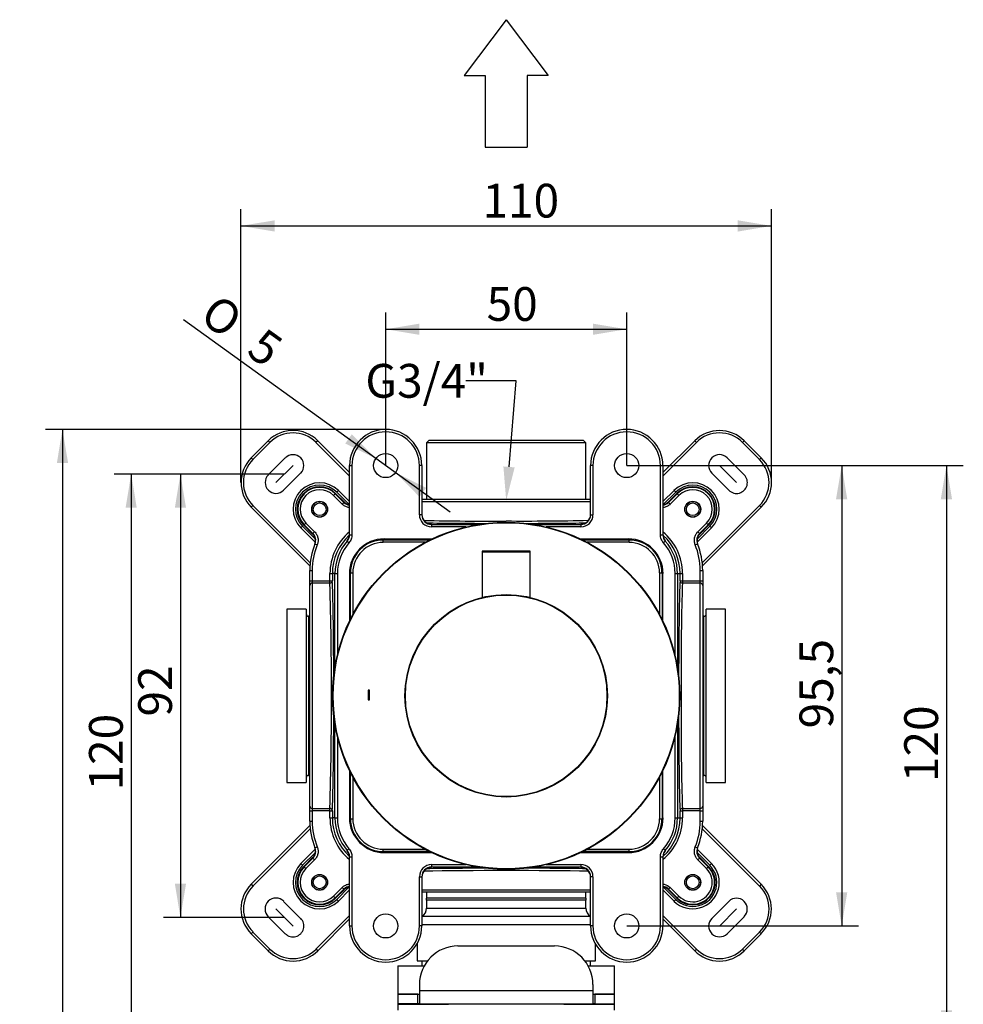
# Model space of a CAD drawing. Extents: x 23 to 282, y 128 to 365.
# Drawn here: x 34 to 132, y 263 to 365 of the extents above; entities that cross this region are included whole.
import ezdxf
from ezdxf.lldxf.tags import DXFTag

# ---------------------------------------------------------------- set-up
doc = ezdxf.new("R2010")
doc.units = 0
for name, color, linetype in [('_TRANSLATION', 7, 'CONTINUOUS'), ('AR7068-02', 7, 'CONTINUOUS'), ('AR7068-04', 7, 'CONTINUOUS'), ('AR7068-09', 7, 'CONTINUOUS'), ('COPERCHIO_RUB_DE', 7, 'CONTINUOUS'), ('CORPO_COLLETTORE', 7, 'CONTINUOUS'), ('CORPO_RUBINETTO_', 7, 'CONTINUOUS'), ('DV1__TRANSLATION', 7, 'CONTINUOUS'), ('SCATOLA_INF_CH_S', 7, 'CONTINUOUS'), ('SCATOLA_SUP_CH_S', 7, 'CONTINUOUS'), ('STAFFA_COLLEGAME', 7, 'CONTINUOUS'), ('TAPPO_USCITA_004', 7, 'CONTINUOUS'), ('VITE_ST3_9_X_16_', 7, 'CONTINUOUS')]:
    doc.layers.add(name, color=color, linetype=linetype)
doc.styles.add('SEACAD_SOLID_EDGE_ISO', font='seiso.ttf')
doc.styles.add('SEACAD_SOLID_EDGE_ISO1_SYM', font='semeci1.ttf')
tags = doc.linetypes.add('CENTER2', pattern=[28.575, 19.05, -3.175, 3.175, -3.175]).pattern_tags.tags
tags[10:11] = [DXFTag(74, 4), DXFTag(75, 0), DXFTag(340, '0'), DXFTag(46, 0.0), DXFTag(50, 0.0), DXFTag(44, 0.0), DXFTag(45, 0.0)]
tags[8:9] = [DXFTag(74, 4), DXFTag(75, 0), DXFTag(340, '0'), DXFTag(46, 0.0), DXFTag(50, 0.0), DXFTag(44, 0.0), DXFTag(45, 0.0)]
tags[6:7] = [DXFTag(74, 4), DXFTag(75, 0), DXFTag(340, '0'), DXFTag(46, 0.0), DXFTag(50, 0.0), DXFTag(44, 0.0), DXFTag(45, 0.0)]
tags[4:5] = [DXFTag(74, 4), DXFTag(75, 0), DXFTag(340, '0'), DXFTag(46, 0.0), DXFTag(50, 0.0), DXFTag(44, 0.0), DXFTag(45, 0.0)]

# ---------------------------------------------------------------- blocks, each defined once
blk = doc.blocks.new('*X37')
at = {"layer": '_TRANSLATION', "color": 7, "linetype": 'BYBLOCK'}
for p, q in [((85.58, 327.26), (80.33, 327.26)), ((84.83, 318.33), (85.58, 327.26))]:
    blk.add_line(p, q, dxfattribs=at)
at = {"layer": '_TRANSLATION', "color": 7, "linetype": 'CONTINUOUS'}
blk.add_solid([(85.41, 318.28), (84.53, 314.84), (84.24, 318.38)], dxfattribs=at)
at = {"layer": '_TRANSLATION', "color": 7, "linetype": 'CONTINUOUS', "insert": (69.92, 329.01), "char_height": 3.5, "attachment_point": 1}
blk.add_mtext('{\\fSolid Edge ISO|b0|i0|c0|p34;G3/4"}\\P', dxfattribs=at)
blk = doc.blocks.new('SE')
at = {"layer": 'AR7068-02', "color": 7, "linetype": 'CONTINUOUS'}
for p, q in [((70.22, 295.17), (70.22, 294.17)), ((70.34, 295.17), (70.22, 295.17)), ((70.34, 294.17), (70.34, 295.17)), ((70.22, 294.17), (70.34, 294.17))]:
    blk.add_line(p, q, dxfattribs=at)
for radius in [18, 17.95]:
    blk.add_circle((84.53, 294.59), radius, dxfattribs=at)
at = {"layer": 'AR7068-04', "color": 7, "linetype": 'CONTINUOUS'}
for p, q in [((82.03, 309.54), (87.03, 309.54)), ((82.03, 309.54), (82.03, 304.79)), ((86.98, 309.59), (82.08, 309.59)), ((87.03, 304.79), (87.03, 309.54))]:
    blk.add_line(p, q, dxfattribs=at)
for centre, start, end in [((82.08, 309.54), 90, 180), ((86.98, 309.54), 0, 90)]:
    blk.add_arc(centre, 0.05, start, end, dxfattribs=at)
at = {"layer": 'AR7068-09', "color": 7, "linetype": 'CONTINUOUS'}
for radius in [10.5, 10.45]:
    blk.add_circle((84.53, 294.59), radius, dxfattribs=at)
at = {"layer": 'COPERCHIO_RUB_DE', "color": 7, "linetype": 'CONTINUOUS'}
for p, q in [((71.78, 310.76), (71.78, 310.85)), ((71.78, 310.76), (76.61, 310.76)), ((71.78, 310.51), (71.78, 310.76)), ((76.12, 310.51), (71.78, 310.51)), ((92.45, 310.76), (97.28, 310.76)), ((97.28, 310.51), (92.94, 310.51)), ((97.28, 310.76), (97.28, 310.85)), ((97.28, 310.51), (97.28, 310.76)), ((68.37, 307.34), (68.27, 307.34)), ((68.37, 302.51), (68.37, 307.34)), ((68.37, 307.34), (68.62, 307.34)), ((68.62, 307.34), (68.62, 303)), ((100.45, 303), (100.45, 307.34)), ((100.45, 307.34), (100.7, 307.34)), ((100.7, 307.34), (100.79, 307.34)), ((100.7, 307.34), (100.7, 302.51)), ((68.37, 281.84), (68.37, 286.67)), ((68.62, 286.18), (68.62, 281.84)), ((100.45, 281.84), (100.45, 286.18)), ((100.7, 286.67), (100.7, 281.84)), ((68.37, 281.84), (68.27, 281.84)), ((68.37, 281.84), (68.62, 281.84)), ((100.45, 281.84), (100.7, 281.84)), ((100.7, 281.84), (100.79, 281.84)), ((71.78, 278.68), (76.12, 278.68)), ((71.78, 278.43), (71.78, 278.68)), ((76.61, 278.43), (71.78, 278.43)), ((71.78, 278.43), (71.78, 278.33)), ((97.28, 278.43), (92.45, 278.43)), ((92.94, 278.68), (97.28, 278.68)), ((97.28, 278.43), (97.28, 278.68)), ((97.28, 278.43), (97.28, 278.33))]:
    blk.add_line(p, q, dxfattribs=at)
for centre, radius, start, end in [((71.78, 307.34), 3.41, 90, 180), ((71.78, 307.34), 3.16, 90, 180), ((97.28, 307.34), 3.41, 0, 90), ((97.28, 307.34), 3.16, 0, 90), ((71.78, 281.84), 3.41, 180, 270), ((71.78, 281.84), 3.16, 180, 270), ((97.28, 281.84), 3.16, 270, 0), ((97.28, 281.84), 3.41, 270, 0)]:
    blk.add_arc(centre, radius, start, end, dxfattribs=at)
at = {"layer": 'CORPO_COLLETTORE', "color": 7, "linetype": 'CONTINUOUS'}
for p, q in [((73.28, 266.59), (76.04, 266.59)), ((73.28, 266.59), (73.28, 263.64)), ((93.03, 266.59), (95.78, 266.59)), ((95.78, 263.64), (95.78, 266.59)), ((73.28, 263.64), (75.35, 263.64)), ((93.72, 263.64), (95.78, 263.64)), ((73.28, 262.59), (78.56, 262.59)), ((73.28, 262.59), (73.28, 262)), ((78.56, 262.59), (78.56, 262.64)), ((90.51, 262.59), (90.51, 262.64)), ((90.51, 262.59), (95.78, 262.59)), ((95.78, 262), (95.78, 262.59))]:
    blk.add_line(p, q, dxfattribs=at)
at = {"layer": 'CORPO_RUBINETTO_', "color": 7, "linetype": 'CONTINUOUS'}
for p, q in [((76.53, 321.09), (76.28, 320.84)), ((92.78, 320.84), (76.28, 320.84)), ((76.28, 320.84), (76.28, 314.97)), ((76.53, 321.09), (92.53, 321.09)), ((92.78, 320.84), (92.53, 321.09)), ((92.78, 314.97), (92.78, 320.84)), ((76.28, 274.22), (76.28, 273.59)), ((92.78, 273.59), (92.78, 274.22)), ((92.8, 273.59), (76.26, 273.59)), ((92.78, 273.38), (76.28, 273.38)), ((76.28, 273.38), (76.28, 272.57)), ((92.78, 272.57), (92.78, 273.38)), ((93.28, 271.71), (75.78, 271.71)), ((76.28, 272.57), (92.78, 272.57)), ((93.28, 270.84), (75.78, 270.84)), ((75.28, 268.85), (75.28, 267.09)), ((93.78, 267.09), (93.78, 268.85)), ((75.28, 267.09), (76.37, 267.09)), ((75.78, 267.09), (75.78, 266.59)), ((92.69, 267.09), (93.78, 267.09)), ((93.28, 266.59), (93.28, 267.09)), ((76.78, 262.64), (76.78, 262.59)), ((92.28, 262.59), (92.28, 262.64))]:
    blk.add_line(p, q, dxfattribs=at)
for centre, start, end in [((75.28, 273.38), 0, 11.9378), ((93.78, 273.38), 168.0622, 180), ((75.28, 272.57), 300, 0), ((93.78, 272.57), 180, 240)]:
    blk.add_arc(centre, 1, start, end, dxfattribs=at)
at = {"layer": 'DV1__TRANSLATION', "color": 7, "linetype": 'CENTER2'}
for p, q in [((62.42, 318.48), (60.65, 316.71)), ((106.65, 318.48), (108.42, 316.71)), ((62.42, 270.71), (60.65, 272.48)), ((108.42, 272.48), (106.65, 270.71))]:
    blk.add_line(p, q, dxfattribs=at)
at = {"layer": 'SCATOLA_INF_CH_S', "color": 7, "linetype": 'CONTINUOUS'}
for p, q in [((58.09, 319.27), (59.85, 321.04)), ((60.03, 320.86), (58.26, 319.09)), ((59.85, 321.04), (60.03, 320.86)), ((64.98, 321.04), (64.8, 320.86)), ((68.28, 317.38), (64.8, 320.86)), ((64.98, 321.04), (68.28, 317.74)), ((100.78, 317.74), (104.09, 321.04)), ((104.26, 320.86), (100.78, 317.38)), ((104.26, 320.86), (104.09, 321.04)), ((109.04, 320.86), (109.21, 321.04)), ((110.8, 319.09), (109.04, 320.86)), ((109.21, 321.04), (110.98, 319.27)), ((58.09, 319.27), (58.26, 319.09)), ((61.62, 319.27), (59.85, 317.5)), ((107.44, 319.27), (109.21, 317.5)), ((110.8, 319.09), (110.98, 319.27)), ((61.44, 315.91), (63.21, 317.68)), ((107.62, 315.91), (105.85, 317.68)), ((67.13, 315.89), (66.95, 315.71)), ((68.24, 314.42), (66.95, 315.71)), ((67.13, 315.89), (68.28, 314.73)), ((100.78, 314.73), (101.94, 315.89)), ((100.82, 314.42), (102.11, 315.71)), ((102.11, 315.71), (101.94, 315.89)), ((58.09, 314.14), (58.26, 314.32)), ((64.17, 308.06), (58.09, 314.14)), ((58.26, 314.32), (64.2, 308.38)), ((104.86, 308.38), (110.8, 314.32)), ((110.98, 314.14), (104.89, 308.06)), ((110.8, 314.32), (110.98, 314.14)), ((63.24, 312), (63.41, 312.17)), ((64.72, 310.52), (63.24, 312)), ((63.41, 312.17), (64.71, 310.88)), ((105.83, 312), (104.34, 310.51)), ((105.65, 312.17), (104.36, 310.88)), ((105.65, 312.17), (105.83, 312)), ((58.09, 275.04), (64.17, 281.13)), ((104.89, 281.13), (110.98, 275.04)), ((64.2, 280.8), (58.26, 274.86)), ((110.8, 274.86), (104.86, 280.8)), ((63.24, 277.19), (64.73, 278.67)), ((63.41, 277.01), (64.72, 278.31)), ((104.34, 278.67), (105.83, 277.19)), ((105.65, 277.01), (104.36, 278.3)), ((63.41, 277.01), (63.24, 277.19)), ((105.65, 277.01), (105.83, 277.19)), ((58.09, 275.04), (58.26, 274.86)), ((68.25, 274.77), (66.95, 273.47)), ((100.82, 274.77), (102.11, 273.47)), ((110.98, 275.04), (110.8, 274.86)), ((68.28, 274.45), (67.13, 273.3)), ((101.94, 273.3), (100.78, 274.45)), ((61.44, 273.27), (63.21, 271.5)), ((66.95, 273.47), (67.13, 273.3)), ((102.11, 273.47), (101.94, 273.3)), ((107.62, 273.27), (105.85, 271.5)), ((61.62, 269.91), (59.85, 271.68)), ((64.8, 268.32), (68.28, 271.8)), ((100.78, 271.8), (104.26, 268.32)), ((107.44, 269.91), (109.21, 271.68)), ((68.28, 271.45), (64.98, 268.14)), ((104.09, 268.14), (100.78, 271.45)), ((58.09, 269.91), (58.26, 270.09)), ((59.85, 268.14), (58.09, 269.91)), ((58.26, 270.09), (60.03, 268.32)), ((109.04, 268.32), (110.8, 270.09)), ((110.98, 269.91), (109.21, 268.14)), ((110.98, 269.91), (110.8, 270.09)), ((59.85, 268.14), (60.03, 268.32)), ((64.98, 268.14), (64.8, 268.32)), ((104.09, 268.14), (104.26, 268.32)), ((109.21, 268.14), (109.04, 268.32))]:
    blk.add_line(p, q, dxfattribs=at)
for centre, radius, start, end in [((62.42, 318.48), 3.63, 45, 135), ((62.42, 318.48), 3.38, 45, 135), ((106.65, 318.48), 3.62, 45, 135), ((106.65, 318.48), 3.38, 45, 135), ((60.65, 316.71), 3.62, 135, 225), ((60.65, 316.71), 3.38, 135, 225), ((62.42, 318.48), 1.12, 315, 135), ((106.65, 318.48), 1.13, 45, 225), ((108.42, 316.71), 3.37, 315, 45), ((108.42, 316.71), 3.63, 315, 45), ((60.65, 316.71), 1.12, 135, 315), ((65.18, 313.94), 2.75, 45, 225), ((103.88, 313.94), 2.75, 315, 135), ((108.42, 316.71), 1.13, 225, 45), ((65.18, 313.94), 2.5, 45, 225), ((103.88, 313.94), 2.5, 315, 135), ((65.18, 275.24), 2.75, 135, 315), ((65.18, 275.24), 2.5, 135, 315), ((103.88, 275.24), 2.75, 225, 45), ((103.88, 275.24), 2.5, 225, 45), ((60.65, 272.48), 3.63, 135, 225), ((60.65, 272.48), 3.37, 135, 225), ((108.42, 272.48), 3.38, 315, 45), ((108.42, 272.48), 3.62, 315, 45), ((60.65, 272.48), 1.13, 45, 225), ((108.42, 272.48), 1.12, 315, 135), ((62.42, 270.71), 1.12, 225, 45), ((106.65, 270.71), 1.12, 135, 315), ((62.42, 270.71), 3.63, 225, 315), ((62.42, 270.71), 3.38, 225, 315), ((106.65, 270.71), 3.63, 225, 315), ((106.65, 270.71), 3.38, 225, 315)]:
    blk.add_arc(centre, radius, start, end, dxfattribs=at)
at = {"layer": 'SCATOLA_SUP_CH_S', "color": 7, "linetype": 'CONTINUOUS'}
for p, q in [((68.28, 311.29), (68.28, 318.47)), ((68.28, 318.47), (68.53, 318.47)), ((68.53, 318.47), (68.53, 311.29)), ((75.53, 313.36), (75.53, 318.47)), ((75.78, 318.47), (75.53, 318.47)), ((75.78, 318.47), (75.78, 313.36)), ((93.28, 313.36), (93.28, 318.47)), ((93.53, 318.47), (93.28, 318.47)), ((93.53, 318.47), (93.53, 313.36)), ((100.53, 311.29), (100.53, 318.47)), ((100.53, 318.47), (100.78, 318.47)), ((100.78, 318.47), (100.78, 311.29)), ((66.79, 315.55), (66.83, 315.59)), ((67.75, 314.67), (66.83, 315.59)), ((102.23, 315.59), (101.32, 314.67)), ((102.28, 315.55), (102.23, 315.59)), ((66.79, 315.55), (66.61, 315.37)), ((67.51, 314.47), (66.61, 315.37)), ((66.79, 315.55), (67.69, 314.65)), ((67.51, 314.47), (67.69, 314.65)), ((93.28, 314.72), (75.78, 314.72)), ((75.79, 314.97), (93.28, 314.97)), ((101.38, 314.65), (102.28, 315.55)), ((101.55, 314.47), (101.38, 314.65)), ((102.45, 315.37), (101.55, 314.47)), ((102.45, 315.37), (102.28, 315.55)), ((63.58, 312.33), (63.75, 312.51)), ((63.75, 312.51), (64.65, 311.61)), ((75.78, 313.36), (75.53, 313.36)), ((93.28, 313.36), (93.53, 313.36)), ((104.41, 311.61), (105.31, 312.51)), ((105.31, 312.51), (105.49, 312.33)), ((63.58, 312.33), (63.53, 312.29)), ((63.53, 312.29), (64.45, 311.37)), ((64.47, 311.44), (63.58, 312.33)), ((64.47, 311.44), (64.65, 311.61)), ((76.78, 312.4), (76.78, 312.36)), ((76.78, 312.36), (81.63, 312.36)), ((76.78, 312.36), (76.78, 312.11)), ((80.38, 312.11), (76.78, 312.11)), ((87.43, 312.36), (92.28, 312.36)), ((92.28, 312.11), (88.68, 312.11)), ((92.28, 312.36), (92.28, 312.4)), ((92.28, 312.36), (92.28, 312.11)), ((104.41, 311.61), (104.59, 311.44)), ((105.49, 312.33), (104.59, 311.44)), ((104.62, 311.37), (105.53, 312.29)), ((105.49, 312.33), (105.53, 312.29)), ((68.03, 310.63), (68.22, 310.46)), ((68.28, 311.29), (68.53, 311.29)), ((76.81, 310.85), (71.86, 310.85)), ((97.21, 310.85), (92.25, 310.85)), ((100.53, 311.29), (100.78, 311.29)), ((100.84, 310.46), (101.03, 310.63)), ((64.69, 310.35), (64.93, 310.26)), ((104.14, 310.26), (104.37, 310.35)), ((64.16, 306.52), (64.16, 307.59)), ((64.16, 307.59), (64.41, 307.59)), ((64.41, 307.59), (64.41, 306.52)), ((104.66, 306.52), (104.66, 307.59)), ((104.66, 307.59), (104.91, 307.59)), ((104.91, 307.59), (104.91, 306.52)), ((64.16, 306.04), (64.16, 306.52)), ((64.16, 306.52), (64.41, 306.52)), ((64.41, 306.52), (66.25, 306.52)), ((64.41, 306.52), (64.41, 306.28)), ((66.25, 306.52), (66.25, 307.27)), ((66.25, 307.27), (66.5, 307.27)), ((66.25, 306.28), (66.25, 306.52)), ((66.25, 306.52), (66.5, 306.52)), ((66.77, 307.27), (66.5, 307.27)), ((66.5, 307.27), (66.5, 306.52)), ((66.77, 297.49), (66.77, 307.27)), ((66.77, 307.27), (67.02, 307.27)), ((67.02, 307.27), (67.02, 298.74)), ((68.27, 307.27), (68.27, 302.31)), ((100.79, 302.31), (100.79, 307.27)), ((102.05, 298.74), (102.05, 307.27)), ((102.05, 307.27), (102.3, 307.27)), ((102.3, 307.27), (102.57, 307.27)), ((102.3, 307.27), (102.3, 297.49)), ((102.57, 306.52), (102.57, 307.27)), ((102.57, 307.27), (102.82, 307.27)), ((102.57, 306.52), (102.82, 306.52)), ((102.82, 307.27), (102.82, 306.52)), ((102.82, 306.52), (104.66, 306.52)), ((102.82, 306.52), (102.82, 306.28)), ((104.66, 306.28), (104.66, 306.52)), ((104.66, 306.52), (104.91, 306.52)), ((104.91, 306.52), (104.91, 306.04)), ((64.16, 283.14), (64.16, 306.04)), ((64.41, 306.28), (64.41, 282.91)), ((66.25, 306.28), (64.41, 306.28)), ((104.66, 306.28), (102.82, 306.28)), ((104.66, 282.91), (104.66, 306.28)), ((104.91, 306.04), (104.91, 283.14)), ((66.77, 281.92), (66.77, 291.69)), ((102.3, 291.69), (102.3, 281.92)), ((67.02, 290.44), (67.02, 281.92)), ((102.05, 281.92), (102.05, 290.44)), ((68.27, 286.87), (68.27, 281.92)), ((100.79, 281.92), (100.79, 286.87)), ((64.16, 282.67), (64.16, 283.14)), ((64.41, 282.91), (66.25, 282.91)), ((64.41, 282.91), (64.41, 282.67)), ((66.25, 282.67), (66.25, 282.91)), ((102.82, 282.91), (104.66, 282.91)), ((102.82, 282.91), (102.82, 282.67)), ((104.66, 282.67), (104.66, 282.91)), ((104.91, 283.14), (104.91, 282.67)), ((64.16, 281.59), (64.16, 282.67)), ((64.16, 282.67), (64.41, 282.67)), ((66.25, 282.67), (64.41, 282.67)), ((64.41, 282.67), (64.41, 281.59)), ((66.25, 281.92), (66.25, 282.67)), ((66.25, 282.67), (66.5, 282.67)), ((66.25, 281.92), (66.5, 281.92)), ((66.5, 282.67), (66.5, 281.92)), ((66.77, 281.92), (66.5, 281.92)), ((66.77, 281.92), (67.02, 281.92)), ((102.05, 281.92), (102.3, 281.92)), ((102.3, 281.92), (102.57, 281.92)), ((102.57, 281.92), (102.57, 282.67)), ((102.57, 282.67), (102.82, 282.67)), ((102.57, 281.92), (102.82, 281.92)), ((104.66, 282.67), (102.82, 282.67)), ((102.82, 282.67), (102.82, 281.92)), ((104.66, 281.59), (104.66, 282.67)), ((104.66, 282.67), (104.91, 282.67)), ((104.91, 282.67), (104.91, 281.59)), ((64.16, 281.59), (64.41, 281.59)), ((104.66, 281.59), (104.91, 281.59)), ((64.69, 278.83), (64.93, 278.92)), ((104.14, 278.92), (104.37, 278.83)), ((64.45, 277.81), (63.53, 276.89)), ((68.03, 278.56), (68.22, 278.72)), ((68.03, 278.5), (68.03, 278.56)), ((68.28, 270.72), (68.28, 277.9)), ((68.28, 277.9), (68.53, 277.9)), ((68.53, 277.9), (68.53, 270.72)), ((71.86, 278.33), (76.81, 278.33)), ((92.25, 278.33), (97.21, 278.33)), ((100.53, 270.72), (100.53, 277.9)), ((100.53, 277.9), (100.78, 277.9)), ((100.78, 277.9), (100.78, 270.72)), ((100.84, 278.72), (101.03, 278.56)), ((101.03, 278.56), (101.04, 278.5)), ((105.53, 276.89), (104.62, 277.81)), ((63.58, 276.85), (63.53, 276.89)), ((63.58, 276.85), (64.47, 277.75)), ((63.58, 276.85), (63.75, 276.67)), ((64.65, 277.57), (63.75, 276.67)), ((64.47, 277.75), (64.65, 277.57)), ((76.78, 277.08), (80.38, 277.08)), ((76.78, 277.08), (76.78, 276.83)), ((81.63, 276.83), (76.78, 276.83)), ((76.78, 276.83), (76.78, 276.78)), ((92.28, 276.83), (87.43, 276.83)), ((88.68, 277.08), (92.28, 277.08)), ((92.28, 277.08), (92.28, 276.83)), ((92.28, 276.78), (92.28, 276.83)), ((104.41, 277.57), (104.59, 277.75)), ((105.31, 276.67), (104.41, 277.57)), ((104.59, 277.75), (105.49, 276.85)), ((105.31, 276.67), (105.49, 276.85)), ((105.49, 276.85), (105.53, 276.89)), ((75.53, 270.72), (75.53, 275.83)), ((75.53, 275.83), (75.78, 275.83)), ((75.78, 275.83), (75.78, 270.72)), ((93.28, 270.72), (93.28, 275.83)), ((93.53, 275.83), (93.28, 275.83)), ((93.53, 275.83), (93.53, 270.72)), ((66.61, 273.81), (67.51, 274.71)), ((66.79, 273.63), (66.61, 273.81)), ((67.69, 274.53), (66.79, 273.63)), ((66.83, 273.59), (67.75, 274.51)), ((67.69, 274.53), (67.51, 274.71)), ((75.78, 274.47), (93.28, 274.47)), ((93.28, 274.22), (75.79, 274.22)), ((101.32, 274.51), (102.23, 273.59)), ((101.38, 274.53), (101.55, 274.71)), ((102.28, 273.63), (101.38, 274.53)), ((101.55, 274.71), (102.45, 273.81)), ((102.45, 273.81), (102.28, 273.63)), ((66.79, 273.63), (66.83, 273.59)), ((102.28, 273.63), (102.23, 273.59)), ((68.28, 270.72), (68.53, 270.72)), ((75.78, 270.72), (75.53, 270.72)), ((93.53, 270.72), (93.28, 270.72)), ((100.53, 270.72), (100.78, 270.72))]:
    blk.add_line(p, q, dxfattribs=at)
for centre, radius in [((72.03, 318.47), 1.25), ((97.03, 318.47), 1.25), ((65.18, 313.94), 0.825), ((103.88, 313.94), 0.825), ((65.18, 275.24), 0.825), ((103.88, 275.24), 0.825), ((72.03, 270.72), 1.25), ((97.03, 270.72), 1.25)]:
    blk.add_circle(centre, radius, dxfattribs=at)
for centre, radius, start, end in [((72.03, 318.47), 3.75, 0, 180), ((72.03, 318.47), 3.5, 0, 180), ((97.03, 318.47), 3.75, 0, 180), ((97.03, 318.47), 3.5, 0, 180), ((65.18, 313.94), 2.33, 45, 225), ((65.18, 313.94), 2.27, 45, 225), ((65.18, 313.94), 2.02, 45, 225), ((103.88, 313.94), 2.33, 315, 135), ((103.88, 313.94), 2.27, 315, 135), ((103.88, 313.94), 2.02, 315, 135), ((70.83, 306.88), 8.38, 111.5505, 112.0058), ((68.39, 315.36), 1, 225.0074, 263.5329), ((100.67, 315.36), 1, 276.4444, 314.994), ((98.24, 306.88), 8.38, 67.9942, 68.4495), ((82.62, 613.68), 300.97, 268.7372, 270.3638), ((86.35, 621.17), 308.45, 269.6635, 271.2458), ((71.86, 307.27), 5.61, 129.581, 180), ((97.21, 307.27), 5.61, 0, 50.419), ((72.24, 308.3), 8.38, 157.9942, 158.4495), ((63.77, 310.73), 1, 337.9938, 44.9927), ((71.86, 307.27), 5.36, 132.2379, 180), ((71.86, 307.27), 5.09, 138.6978, 180), ((67.28, 311.35), 1, 318.247, 0.0006), ((67.28, 311.29), 1, 318.7057, 0.002), ((124.03, 315.65), 56.22, 185.0699, 185.1311), ((71.86, 307.27), 3.59, 90, 180), ((97.21, 307.27), 3.59, 0, 90), ((101.78, 311.35), 1, 179.999, 221.7516), ((101.78, 311.29), 1, 179.998, 221.2943), ((97.21, 307.27), 5.36, 0, 47.5683), ((60.75, 314.25), 40.44, 354.8647, 354.9497), ((97.21, 307.27), 5.09, 0, 41.3022), ((105.3, 310.73), 1, 135.0074, 202.0062), ((96.83, 308.3), 8.38, 21.5505, 22.0058), ((71.53, 307.59), 7.37, 157.997, 180), ((71.53, 307.59), 7.12, 157.997, 180), ((71.86, 307.27), 4.84, 138.6978, 180), ((97.21, 307.27), 4.84, 0, 41.3022), ((97.53, 307.59), 7.12, 0, 22.003), ((97.53, 307.59), 7.38, 0, 22.003), ((66.25, 306.52), 0.246, 269.0465, 358.2927), ((-242.05, 296.4), 308.45, 359.6635, 1.8343), ((-234.56, 292.68), 300.96, 358.1387, 0.3638), ((66.25, 282.66), 0.246, 1.6506, 91.0102), ((71.86, 281.92), 5.61, 180, 230.419), ((71.86, 281.92), 5.36, 180, 227.5683), ((71.86, 281.92), 5.09, 180, 221.3022), ((71.86, 281.92), 4.84, 180, 221.3022), ((71.86, 281.92), 3.59, 180, 270), ((97.21, 281.92), 3.59, 270, 0), ((97.21, 281.92), 5.61, 309.581, 360), ((97.21, 281.92), 5.36, 312.2379, 0), ((97.21, 281.92), 4.84, 318.6978, 360), ((97.21, 281.92), 5.09, 318.6978, 360), ((71.53, 281.59), 7.37, 180, 202.003), ((71.53, 281.59), 7.12, 180, 202.003), ((97.53, 281.59), 7.13, 337.997, 0), ((97.53, 281.59), 7.38, 337.997, 0), ((63.77, 278.45), 1, 315.006, 22.0075), ((105.3, 278.45), 1, 157.9925, 224.994), ((72.24, 280.88), 8.38, 201.5505, 202.0058), ((67.28, 277.9), 1, 359.998, 41.2943), ((67.28, 277.83), 1, 0.0001, 41.7573), ((101.78, 277.9), 1, 138.7057, 180.002), ((101.78, 277.83), 1, 138.2415, 180.0021), ((96.83, 280.88), 8.38, 337.9942, 338.4495), ((65.18, 275.24), 2.33, 135, 315), ((65.18, 275.24), 2.27, 135, 315), ((103.88, 275.24), 2.33, 225, 45), ((103.88, 275.24), 2.27, 225, 45), ((65.18, 275.24), 2.02, 135, 315), ((103.88, 275.24), 2.02, 225, 45), ((68.39, 273.83), 1, 96.4513, 134.994), ((100.67, 273.83), 1, 45.0074, 83.528), ((70.83, 282.3), 8.38, 247.9942, 248.4495), ((98.24, 282.3), 8.38, 291.5505, 292.0058), ((72.03, 270.72), 3.75, 180, 0), ((72.03, 270.72), 3.5, 180, 0), ((97.03, 270.72), 3.75, 180, 360), ((97.03, 270.72), 3.5, 180, 360)]:
    blk.add_arc(centre, radius, start, end, dxfattribs=at)
for centre, major_axis, ratio, start_param, end_param in [((76.78, 313.36), (0, 1.25), 0.999848, 1.570796, 3.141593), ((76.78, 313.4), (0, -1), 0.999772, 4.712389, 6.283185), ((76.78, 313.36), (0, 1), 0.999772, 1.570796, 3.141593), ((84.53, 312.69), (12.5, 0), 0.017452, 3.992546, 4.549819), ((84.53, 312.69), (12.5, 0), 0.017452, -1.408226, -0.850954), ((92.28, 313.4), (0, 1), 0.999772, 3.141593, 4.712389), ((92.28, 313.36), (0, -1.25), 0.999848, 0, 1.570796), ((92.28, 313.36), (0, -1), 0.999772, 0, 1.570796), ((66.43, 294.59), (0, 12.5), 0.017452, -1.408226, -0.304549), ((102.63, 294.59), (0, -12.5), 0.017455, 3.446285, 4.549827), ((102.82, 306.52), (-0.25, 0.014), 0.953807, 0.058126, 1.623687), ((64.41, 306.04), (-0.25, 0), 0.953939, 4.712389, 6.283185), ((102.88, 294.59), (0, 12.25), 0.017811, 0.304693, 2.8369), ((104.66, 306.04), (-0.25, 0), 0.953939, 3.141593, 4.712389), ((66.43, 294.59), (0, 12.5), 0.017452, 3.446141, 4.549819), ((102.63, 294.59), (0, -12.5), 0.017455, -1.408234, -0.304693), ((64.41, 283.14), (-0.25, 0), 0.953939, 0, 1.570796), ((102.82, 282.67), (-0.25, -0.014), 0.953807, 4.659499, 6.225059), ((104.66, 283.14), (-0.25, 0), 0.953939, 1.570796, 3.141593), ((76.78, 275.83), (0, 1.25), 0.999848, 0, 1.570796), ((76.78, 275.83), (0, 1), 0.999772, 0, 1.570796), ((76.78, 275.78), (0, -1), 0.999772, 3.141593, 4.712389), ((92.28, 275.83), (0, -1.25), 0.999848, 1.570796, 3.141593), ((92.28, 275.83), (0, -1), 0.999772, 1.570796, 3.141593), ((92.28, 275.78), (0, 1), 0.999772, 4.712389, 6.283185), ((84.53, 276.24), (12.25, 0), 0.017811, 0.799474, 2.342118), ((84.53, 276.49), (-12.5, 0), 0.017455, -1.408234, -0.851013), ((84.53, 276.49), (-12.5, 0), 0.017455, 3.992606, 4.549827)]:
    blk.add_ellipse(centre, major_axis=major_axis, ratio=ratio, start_param=start_param, end_param=end_param, dxfattribs=at)
for points, knots in [([(67.75, 314.67), (67.82, 314.61), (67.89, 314.55), (68.06, 314.46), (68.15, 314.43), (68.25, 314.4), (68.27, 314.4), (68.28, 314.4)], [0, 0, 0, 0, 0.25, 0.25, 0.5, 0.5, 0.5386522, 0.5386522, 0.5386522, 0.5386522]), ([(100.79, 314.4), (100.8, 314.4), (100.81, 314.4), (100.92, 314.42), (101.01, 314.46), (101.17, 314.55), (101.25, 314.61), (101.32, 314.67)], [0.463446, 0.463446, 0.463446, 0.463446, 0.5, 0.5, 0.75, 0.75, 1, 1, 1, 1]), ([(68.28, 314.11), (68.24, 314.12), (68.19, 314.12), (68.03, 314.16), (67.91, 314.2), (67.7, 314.31), (67.6, 314.39), (67.51, 314.47)], [0.4065624, 0.4065624, 0.4065624, 0.4065624, 0.5, 0.5, 0.75, 0.75, 1, 1, 1, 1]), ([(101.55, 314.47), (101.47, 314.39), (101.37, 314.31), (101.16, 314.2), (101.04, 314.16), (100.87, 314.12), (100.83, 314.12), (100.78, 314.11)], [0, 0, 0, 0, 0.25, 0.25, 0.5, 0.5, 0.5946052, 0.5946052, 0.5946052, 0.5946052]), ([(64.65, 311.61), (64.74, 311.53), (64.81, 311.43), (64.93, 311.21), (64.97, 311.1), (65.02, 310.86), (65.02, 310.73), (65, 310.49), (64.97, 310.37), (64.93, 310.26)], [0, 0, 0, 0, 0.25, 0.25, 0.5, 0.5, 0.75, 0.75, 1, 1, 1, 1]), ([(104.14, 310.26), (104.09, 310.37), (104.06, 310.49), (104.04, 310.73), (104.05, 310.86), (104.1, 311.1), (104.14, 311.21), (104.25, 311.43), (104.33, 311.53), (104.41, 311.61)], [0, 0, 0, 0, 0.25, 0.25, 0.5, 0.5, 0.75, 0.75, 1, 1, 1, 1]), ([(64.67, 310.3), (64.71, 310.39), (64.73, 310.48), (64.75, 310.68), (64.74, 310.78), (64.7, 310.96), (64.67, 311.06), (64.58, 311.23), (64.52, 311.31), (64.45, 311.37)], [0, 0, 0, 0, 0.25, 0.25, 0.5, 0.5, 0.75, 0.75, 1, 1, 1, 1]), ([(68.53, 311.29), (68.53, 311.13), (68.51, 310.99), (68.4, 310.7), (68.32, 310.57), (68.22, 310.46)], [0, 0, 0, 0, 0.5, 0.5, 1, 1, 1, 1]), ([(100.84, 310.46), (100.74, 310.57), (100.67, 310.7), (100.56, 310.99), (100.53, 311.13), (100.53, 311.29)], [0, 0, 0, 0, 0.5, 0.5, 1, 1, 1, 1]), ([(104.62, 311.37), (104.55, 311.31), (104.49, 311.23), (104.4, 311.07), (104.37, 310.98), (104.33, 310.79), (104.32, 310.7), (104.33, 310.51), (104.35, 310.42), (104.38, 310.33)], [0, 0, 0, 0, 0.25, 0.25, 0.5, 0.5, 0.75, 0.75, 1, 1, 1, 1]), ([(64.45, 277.81), (64.52, 277.88), (64.57, 277.95), (64.67, 278.12), (64.7, 278.21), (64.74, 278.39), (64.75, 278.48), (64.74, 278.67), (64.72, 278.77), (64.68, 278.86)], [0, 0, 0, 0, 0.25, 0.25, 0.5, 0.5, 0.75, 0.75, 1, 1, 1, 1]), ([(64.93, 278.92), (64.97, 278.81), (65, 278.69), (65.02, 278.45), (65.02, 278.32), (64.97, 278.08), (64.93, 277.97), (64.81, 277.75), (64.74, 277.66), (64.65, 277.57)], [0, 0, 0, 0, 0.25, 0.25, 0.5, 0.5, 0.75, 0.75, 1, 1, 1, 1]), ([(104.41, 277.57), (104.33, 277.66), (104.25, 277.75), (104.14, 277.97), (104.1, 278.08), (104.05, 278.32), (104.04, 278.45), (104.06, 278.69), (104.09, 278.81), (104.14, 278.92)], [0, 0, 0, 0, 0.25, 0.25, 0.5, 0.5, 0.75, 0.75, 1, 1, 1, 1]), ([(104.38, 278.86), (104.35, 278.77), (104.33, 278.67), (104.32, 278.48), (104.33, 278.39), (104.37, 278.21), (104.4, 278.12), (104.49, 277.95), (104.55, 277.88), (104.62, 277.81)], [0, 0, 0, 0, 0.25, 0.25, 0.5, 0.5, 0.75, 0.75, 1, 1, 1, 1]), ([(68.22, 278.72), (68.32, 278.61), (68.4, 278.48), (68.51, 278.19), (68.53, 278.05), (68.53, 277.9)], [0, 0, 0, 0, 0.5, 0.5, 1, 1, 1, 1]), ([(100.53, 277.9), (100.53, 278.05), (100.56, 278.2), (100.67, 278.48), (100.74, 278.61), (100.84, 278.72)], [0, 0, 0, 0, 0.5, 0.5, 1, 1, 1, 1]), ([(67.51, 274.71), (67.6, 274.8), (67.7, 274.87), (67.91, 274.98), (68.02, 275.03), (68.19, 275.06), (68.24, 275.07), (68.28, 275.07)], [0, 0, 0, 0, 0.25, 0.25, 0.5, 0.5, 0.5944658, 0.5944658, 0.5944658, 0.5944658]), ([(68.28, 274.79), (68.27, 274.78), (68.25, 274.78), (68.15, 274.76), (68.06, 274.72), (67.89, 274.63), (67.82, 274.58), (67.75, 274.51)], [0.4605536, 0.4605536, 0.4605536, 0.4605536, 0.5, 0.5, 0.75, 0.75, 1, 1, 1, 1]), ([(100.78, 275.07), (100.83, 275.07), (100.87, 275.06), (101.16, 275), (101.38, 274.88), (101.55, 274.71)], [0.4064091, 0.4064091, 0.4064091, 0.4064091, 0.5, 0.5, 1, 1, 1, 1]), ([(101.32, 274.51), (101.25, 274.58), (101.17, 274.63), (101.01, 274.72), (100.92, 274.76), (100.81, 274.78), (100.8, 274.78), (100.79, 274.79)], [0, 0, 0, 0, 0.25, 0.25, 0.5, 0.5, 0.5365814, 0.5365814, 0.5365814, 0.5365814])]:
    blk.add_open_spline(points, degree=3, knots=knots, dxfattribs=at)
at = {"layer": 'STAFFA_COLLEGAME', "color": 7, "linetype": 'CONTINUOUS'}
for p, q in [((79.53, 268.64), (89.53, 268.64)), ((75.53, 264.64), (75.53, 264.01)), ((93.53, 264.64), (93.53, 264.01)), ((75.35, 263.64), (73.28, 263.64)), ((73.28, 263.64), (73.28, 262.64)), ((75.35, 263.64), (75.53, 263.64)), ((75.35, 262.64), (75.35, 263.64)), ((75.53, 264.01), (75.53, 262.64)), ((75.53, 264.01), (93.53, 264.01)), ((93.53, 264.01), (93.53, 262.64)), ((93.53, 263.64), (93.72, 263.64)), ((95.78, 263.64), (93.72, 263.64)), ((93.72, 263.64), (93.72, 262.64)), ((95.78, 262.64), (95.78, 263.64)), ((75.35, 262.64), (73.28, 262.64)), ((75.53, 262.64), (75.35, 262.64)), ((75.53, 262.64), (93.53, 262.64)), ((93.72, 262.64), (93.53, 262.64)), ((93.72, 262.64), (95.78, 262.64))]:
    blk.add_line(p, q, dxfattribs=at)
for centre, start, end in [((79.53, 264.64), 90, 180), ((89.53, 264.64), 0, 90)]:
    blk.add_arc(centre, 4, start, end, dxfattribs=at)
at = {"layer": 'TAPPO_USCITA_004', "color": 7, "linetype": 'CONTINUOUS'}
for p, q in [((61.78, 303.59), (61.78, 285.59)), ((63.78, 303.59), (61.78, 303.59)), ((63.78, 303.59), (63.78, 285.59)), ((105.28, 285.59), (105.28, 303.59)), ((107.28, 303.59), (105.28, 303.59)), ((107.28, 285.59), (107.28, 303.59)), ((64.03, 302.84), (64.03, 286.34)), ((64.16, 302.84), (64.03, 302.84)), ((105.03, 302.84), (104.91, 302.84)), ((105.03, 286.34), (105.03, 302.84)), ((64.03, 286.34), (64.16, 286.34)), ((104.91, 286.34), (105.03, 286.34)), ((61.78, 285.59), (63.78, 285.59)), ((105.28, 285.59), (107.28, 285.59))]:
    blk.add_line(p, q, dxfattribs=at)
for centre, start, end in [((64.03, 303.09), 180, 270), ((105.03, 303.09), 270, 0), ((64.03, 286.09), 90, 180), ((105.03, 286.09), 0, 90)]:
    blk.add_arc(centre, 0.25, start, end, dxfattribs=at)
at = {"layer": 'VITE_ST3_9_X_16_', "color": 7, "linetype": 'CONTINUOUS'}
for centre, radius in [((65.18, 313.94), 0.805), ((65.18, 313.94), 0.66), ((103.88, 313.94), 0.805), ((103.88, 313.94), 0.66), ((65.18, 275.24), 0.805), ((65.18, 275.24), 0.66), ((103.88, 275.24), 0.805), ((103.88, 275.24), 0.66)]:
    blk.add_circle(centre, radius, dxfattribs=at)
blk = doc.blocks.new('*U56')
at = {"layer": '_TRANSLATION', "color": 7, "linetype": 'CONTINUOUS'}
blk.add_solid([(60.52, 342.74), (57.02, 343.33), (60.52, 343.91)], dxfattribs=at)
blk = doc.blocks.new('*U57')
at = {"layer": '_TRANSLATION', "color": 7, "linetype": 'CONTINUOUS'}
blk.add_solid([(108.54, 342.74), (108.54, 343.91), (112.04, 343.33)], dxfattribs=at)
blk = doc.blocks.new('GDIMGGROUP9')
at = {"layer": '_TRANSLATION', "color": 7, "linetype": 'CONTINUOUS'}
for p, q in [((57.02, 316.71), (57.02, 345.08)), ((112.04, 316.71), (112.04, 345.08)), ((57.02, 343.33), (112.04, 343.33))]:
    blk.add_line(p, q, dxfattribs=at)
for name in ['*U56', '*U57']:
    blk.add_blockref(name, (0, 0), dxfattribs=at)
at = {"layer": '_TRANSLATION', "color": 7, "linetype": 'CONTINUOUS', "style": 'SEACAD_SOLID_EDGE_ISO'}
blk.add_text('110', height=3.5, dxfattribs=at).set_placement((82.07, 344.2))
blk = doc.blocks.new('*U58')
at = {"layer": '_TRANSLATION', "color": 7, "linetype": 'CONTINUOUS'}
for points in [[(38.5, 318.72), (37.92, 318.72), (38.5, 322.22)], [(38.5, 318.72), (38.5, 322.22), (39.09, 318.72)]]:
    blk.add_solid(points, dxfattribs=at)
blk = doc.blocks.new('*U59')
at = {"layer": '_TRANSLATION', "color": 7, "linetype": 'CONTINUOUS'}
for points in [[(38.5, 142.63), (37.92, 146.13), (38.5, 146.13)], [(38.5, 142.63), (38.5, 146.13), (39.09, 146.13)]]:
    blk.add_solid(points, dxfattribs=at)
blk = doc.blocks.new('GDIMGGROUP10')
at = {"layer": '_TRANSLATION', "color": 7, "linetype": 'CONTINUOUS'}
for p, q in [((72.03, 322.22), (36.75, 322.22)), ((38.5, 322.22), (38.5, 142.63)), ((60.89, 142.63), (36.75, 142.63))]:
    blk.add_line(p, q, dxfattribs=at)
for name in ['*U58', '*U59']:
    blk.add_blockref(name, (0, 0), dxfattribs=at)
at = {"layer": '_TRANSLATION', "color": 7, "linetype": 'CONTINUOUS', "style": 'SEACAD_SOLID_EDGE_ISO'}
blk.add_text('359', height=3.5, rotation=90, dxfattribs=at).set_placement((37.63, 229.44))
blk = doc.blocks.new('*U60')
at = {"layer": '_TRANSLATION', "color": 7, "linetype": 'CONTINUOUS'}
for points in [[(75.54, 315.22), (73.05, 317.74), (75.54, 316.5)], [(75.54, 315.22), (75.54, 316.5), (76.23, 316.16)]]:
    blk.add_solid(points, dxfattribs=at)
blk = doc.blocks.new('*U61')
at = {"layer": '_TRANSLATION', "color": 7, "linetype": 'CONTINUOUS'}
for points in [[(68.52, 320.43), (67.84, 320.77), (68.52, 321.72)], [(68.52, 320.43), (68.52, 321.72), (71.02, 319.2)]]:
    blk.add_solid(points, dxfattribs=at)
blk = doc.blocks.new('GDIMGGROUP11')
at = {"layer": '_TRANSLATION', "color": 7, "linetype": 'CONTINUOUS'}
for p, q in [((71.02, 319.2), (51.07, 333.58)), ((78.72, 313.64), (71.02, 319.2))]:
    blk.add_line(p, q, dxfattribs=at)
for name in ['*U61', '*U60']:
    blk.add_blockref(name, (0, 0), dxfattribs=at)
for s, style, p in [('O', 'SEACAD_SOLID_EDGE_ISO1_SYM', (52.57, 333.58)), ('5', 'SEACAD_SOLID_EDGE_ISO', (57.44, 330.07))]:
    blk.add_text(s, height=3.5, rotation=324.2089, dxfattribs=dict(at, style=style)).set_placement(p)
blk = doc.blocks.new('*U62')
at = {"layer": '_TRANSLATION', "color": 7, "linetype": 'CONTINUOUS'}
blk.add_solid([(75.53, 332.03), (72.03, 332.61), (75.53, 333.19)], dxfattribs=at)
blk = doc.blocks.new('*U63')
at = {"layer": '_TRANSLATION', "color": 7, "linetype": 'CONTINUOUS'}
blk.add_solid([(93.53, 332.03), (93.53, 333.19), (97.03, 332.61)], dxfattribs=at)
blk = doc.blocks.new('GDIMGGROUP12')
at = {"layer": '_TRANSLATION', "color": 7, "linetype": 'CONTINUOUS'}
for p, q in [((72.03, 318.47), (72.03, 334.36)), ((97.03, 318.47), (97.03, 334.36)), ((72.03, 332.61), (97.03, 332.61))]:
    blk.add_line(p, q, dxfattribs=at)
for name in ['*U62', '*U63']:
    blk.add_blockref(name, (0, 0), dxfattribs=at)
at = {"layer": '_TRANSLATION', "color": 7, "linetype": 'CONTINUOUS', "style": 'SEACAD_SOLID_EDGE_ISO'}
blk.add_text('50', height=3.5, dxfattribs=at).set_placement((82.5, 333.48))
blk = doc.blocks.new('*U64')
at = {"layer": '_TRANSLATION', "color": 7, "linetype": 'CONTINUOUS'}
for points in [[(119.33, 314.97), (118.74, 314.97), (119.33, 318.47)], [(119.33, 314.97), (119.33, 318.47), (119.91, 314.97)]]:
    blk.add_solid(points, dxfattribs=at)
blk = doc.blocks.new('*U65')
at = {"layer": '_TRANSLATION', "color": 7, "linetype": 'CONTINUOUS'}
for points in [[(119.33, 270.72), (118.74, 274.22), (119.33, 274.22)], [(119.33, 270.72), (119.33, 274.22), (119.91, 274.22)]]:
    blk.add_solid(points, dxfattribs=at)
blk = doc.blocks.new('GDIMGGROUP13')
at = {"layer": '_TRANSLATION', "color": 7, "linetype": 'CONTINUOUS'}
for p, q in [((97.03, 318.47), (121.08, 318.47)), ((119.33, 318.47), (119.33, 270.72)), ((97.03, 270.72), (121.08, 270.72))]:
    blk.add_line(p, q, dxfattribs=at)
for name in ['*U64', '*U65']:
    blk.add_blockref(name, (0, 0), dxfattribs=at)
at = {"layer": '_TRANSLATION', "color": 7, "linetype": 'CONTINUOUS', "style": 'SEACAD_SOLID_EDGE_ISO'}
blk.add_text('95,5', height=3.5, rotation=90, dxfattribs=at).set_placement((118.45, 291.21))
blk = doc.blocks.new('*U66')
at = {"layer": '_TRANSLATION', "color": 7, "linetype": 'CONTINUOUS'}
for points in [[(130.19, 314.97), (129.61, 314.97), (130.19, 318.47)], [(130.19, 314.97), (130.19, 318.47), (130.78, 314.97)]]:
    blk.add_solid(points, dxfattribs=at)
blk = doc.blocks.new('*U67')
at = {"layer": '_TRANSLATION', "color": 7, "linetype": 'CONTINUOUS'}
for points in [[(130.19, 258.47), (129.61, 261.97), (130.19, 261.97)], [(130.19, 258.47), (130.19, 261.97), (130.78, 261.97)]]:
    blk.add_solid(points, dxfattribs=at)
blk = doc.blocks.new('GDIMGGROUP14')
at = {"layer": '_TRANSLATION', "color": 7, "linetype": 'CONTINUOUS'}
for p, q in [((97.03, 318.47), (131.94, 318.47)), ((130.19, 318.47), (130.19, 258.47)), ((97.03, 258.47), (131.94, 258.47))]:
    blk.add_line(p, q, dxfattribs=at)
for name in ['*U66', '*U67']:
    blk.add_blockref(name, (0, 0), dxfattribs=at)
at = {"layer": '_TRANSLATION', "color": 7, "linetype": 'CONTINUOUS', "style": 'SEACAD_SOLID_EDGE_ISO'}
blk.add_text('120', height=3.5, rotation=90, dxfattribs=at).set_placement((129.32, 285.64))
blk = doc.blocks.new('*U82')
at = {"layer": '_TRANSLATION', "color": 7, "linetype": 'CONTINUOUS'}
for points in [[(45.63, 314.09), (45.05, 314.09), (45.63, 317.59)], [(45.63, 314.09), (45.63, 317.59), (46.21, 314.09)]]:
    blk.add_solid(points, dxfattribs=at)
blk = doc.blocks.new('*U83')
at = {"layer": '_TRANSLATION', "color": 7, "linetype": 'CONTINUOUS'}
for points in [[(45.63, 257.59), (45.05, 261.09), (45.63, 261.09)], [(45.63, 257.59), (45.63, 261.09), (46.21, 261.09)]]:
    blk.add_solid(points, dxfattribs=at)
blk = doc.blocks.new('GDIMGGROUP22')
at = {"layer": '_TRANSLATION', "color": 7, "linetype": 'CONTINUOUS'}
for p, q in [((61.53, 317.59), (43.88, 317.59)), ((45.63, 317.59), (45.63, 257.59)), ((61.53, 257.59), (43.88, 257.59))]:
    blk.add_line(p, q, dxfattribs=at)
for name in ['*U82', '*U83']:
    blk.add_blockref(name, (0, 0), dxfattribs=at)
at = {"layer": '_TRANSLATION', "color": 7, "linetype": 'CONTINUOUS', "style": 'SEACAD_SOLID_EDGE_ISO'}
blk.add_text('120', height=3.5, rotation=90, dxfattribs=at).set_placement((44.76, 284.77))
blk = doc.blocks.new('*U84')
at = {"layer": '_TRANSLATION', "color": 7, "linetype": 'CONTINUOUS'}
for points in [[(50.74, 314.09), (50.16, 314.09), (50.74, 317.59)], [(50.74, 314.09), (50.74, 317.59), (51.32, 314.09)]]:
    blk.add_solid(points, dxfattribs=at)
blk = doc.blocks.new('*U85')
at = {"layer": '_TRANSLATION', "color": 7, "linetype": 'CONTINUOUS'}
for points in [[(50.74, 271.59), (50.16, 275.09), (50.74, 275.09)], [(50.74, 271.59), (50.74, 275.09), (51.32, 275.09)]]:
    blk.add_solid(points, dxfattribs=at)
blk = doc.blocks.new('GDIMGGROUP23')
at = {"layer": '_TRANSLATION', "color": 7, "linetype": 'CONTINUOUS'}
for p, q in [((61.53, 317.59), (48.99, 317.59)), ((50.74, 317.59), (50.74, 271.59)), ((61.53, 271.59), (48.99, 271.59))]:
    blk.add_line(p, q, dxfattribs=at)
for name in ['*U84', '*U85']:
    blk.add_blockref(name, (0, 0), dxfattribs=at)
at = {"layer": '_TRANSLATION', "color": 7, "linetype": 'CONTINUOUS', "style": 'SEACAD_SOLID_EDGE_ISO'}
blk.add_text('92', height=3.5, rotation=90, dxfattribs=at).set_placement((49.86, 292.44))

msp = doc.modelspace()

# ---------------------------------------------------------------- linework, layer by layer
at = {"layer": '_TRANSLATION', "color": 7, "linetype": 'CONTINUOUS'}
for p, q in [((84.53, 364.72), (80.17, 358.92)), ((84.53, 364.72), (88.9, 358.92)), ((80.17, 358.92), (82.35, 358.92)), ((82.35, 358.92), (82.35, 351.48)), ((88.9, 358.92), (86.71, 358.92)), ((86.71, 358.92), (86.71, 351.48)), ((82.35, 351.48), (86.71, 351.48))]:
    msp.add_line(p, q, dxfattribs=at)

# ---------------------------------------------------------------- block references
at = {"layer": '_TRANSLATION'}
for name in ['GDIMGGROUP9', 'GDIMGGROUP12', 'GDIMGGROUP11', 'GDIMGGROUP10', 'SE', 'GDIMGGROUP13', 'GDIMGGROUP14', 'GDIMGGROUP22', 'GDIMGGROUP23']:
    msp.add_blockref(name, (0, 0), dxfattribs=at)
at = {"layer": '_TRANSLATION', "color": 7, "linetype": 'CONTINUOUS'}
msp.add_blockref('*X37', (0, 0), dxfattribs=at)

doc.saveas('drawing.dxf')
